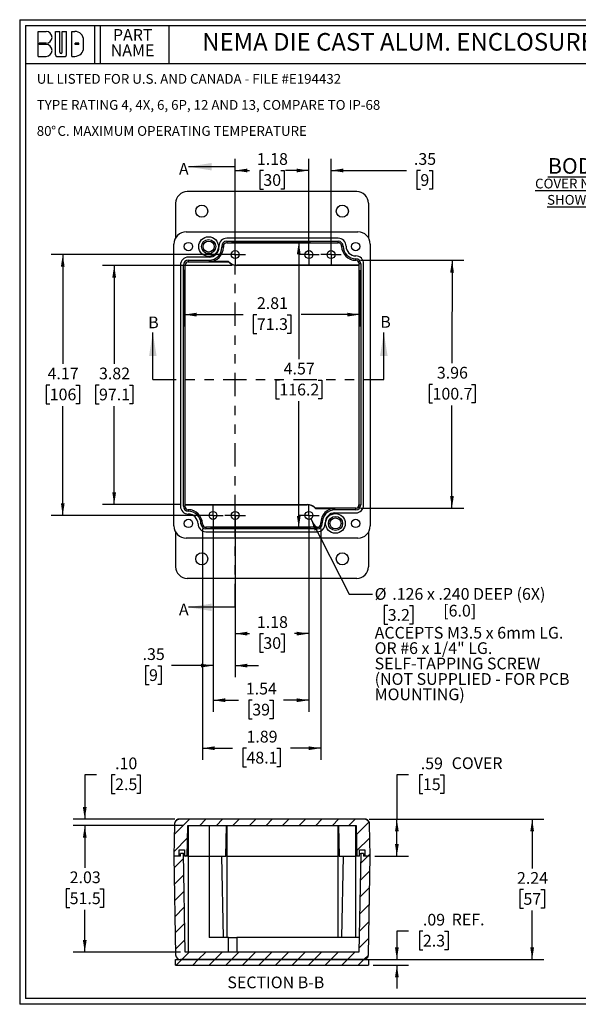
# Model space of a CAD drawing. Extents: x 0.3 to 16.8, y 0.3 to 10.8.
# Drawn here: x 0.3 to 6.2, y 0.3 to 10.8 of the extents above; entities that cross this region are included whole.
import ezdxf

# ---------------------------------------------------------------- set-up
doc = ezdxf.new("R2010")
doc.units = 0
doc.header["$MEASUREMENT"] = 0
doc.linetypes.add('PHANTOM', pattern=[0.5, 0.25, -0.05, 0.05, -0.05, 0.05, -0.05])
doc.layers.get('0').update_dxf_attribs({"linetype": 'CONTINUOUS'})
doc.styles.add('SLDTEXTSTYLE0', font='TXT', dxfattribs={"width": 0.75})
doc.styles.add('SLDTEXTSTYLE1', font='TXT', dxfattribs={"width": 0.698113})
doc.styles.add('SLDTEXTSTYLE2', font='TXT', dxfattribs={"width": 0.6875})
doc.dimstyles.new('SLDDIMSTYLE0', dxfattribs={"dimtxt": 0.125, "dimasz": 0.13, "dimexe": 0, "dimexo": 0.0625, "dimgap": 0.03125, "dimtad": 0, "dimtih": 1, "dimtoh": 1, "dimlfac": 1.5, "dimrnd": 1e-09, "dimzin": 12, "dimtxsty": 'SLDTEXTSTYLE0', "dimsah": 1, "dimcen": 0.09, "dimazin": 3, "dimtfac": 1, "dimtofl": 0, "dimtmove": 0, "dimatfit": 3, "dimtolj": 1, "dimtzin": 12})
doc.dimstyles.new('SLDDIMSTYLE1', dxfattribs={"dimtxt": 0.125, "dimasz": 0.13, "dimexe": 0, "dimexo": 0.0625, "dimgap": 0.03125, "dimtad": 0, "dimtih": 1, "dimtoh": 1, "dimlfac": 1.5, "dimrnd": 1e-09, "dimzin": 12, "dimtxsty": 'SLDTEXTSTYLE0', "dimsah": 1, "dimcen": 0.09, "dimazin": 3, "dimtfac": 1, "dimtmove": 0, "dimatfit": 3, "dimtolj": 1, "dimtzin": 12})
doc.dimstyles.new('SLDDIMSTYLE2', dxfattribs={"dimtxt": 0.18, "dimasz": 0.13, "dimexe": 0, "dimexo": 0.0625, "dimgap": 0, "dimtad": 0, "dimtih": 1, "dimtoh": 1, "dimdec": 0, "dimrnd": 1e-09, "dimzin": 0, "dimtxsty": 'STANDARD', "dimsah": 1, "dimcen": 0.09, "dimazin": 3, "dimtfac": 0.13, "dimtdec": 0, "dimtofl": 0, "dimtmove": 0, "dimatfit": 3, "dimtolj": 1, "dimtzin": 0})
doc.dimstyles.new('SLDDIMSTYLE6', dxfattribs={"dimtxt": 0.125, "dimasz": 0.13, "dimexe": 0, "dimexo": 0.0625, "dimgap": 0.03125, "dimtad": 0, "dimtih": 1, "dimtoh": 1, "dimlfac": 1.5, "dimrnd": 1e-09, "dimzin": 4, "dimtxsty": 'SLDTEXTSTYLE0', "dimsah": 1, "dimcen": 0.09, "dimazin": 3, "dimtfac": 1, "dimtmove": 0, "dimatfit": 3, "dimtolj": 1, "dimtzin": 12})

# ---------------------------------------------------------------- blocks, each defined once
blk = doc.blocks.new('_D')
at = {"color": 7, "linetype": 'CONTINUOUS'}
for p, q in [((2.512, 8.396), (3.355, 8.396)), ((3.23, 8.396), (3.23, 7.148)), ((3.023, 6.923), (2.985, 6.923)), ((2.985, 6.923), (2.985, 6.724)), ((3.438, 6.923), (3.476, 6.923)), ((3.476, 6.923), (3.476, 6.724)), ((2.985, 6.724), (3.023, 6.724)), ((3.476, 6.724), (3.438, 6.724)), ((3.23, 5.346), (3.23, 6.699)), ((2.289, 5.346), (3.355, 5.346))]:
    blk.add_line(p, q, dxfattribs=at)
for points in [[(3.23, 8.396), (3.21, 8.266), (3.25, 8.266)], [(3.23, 5.346), (3.25, 5.476), (3.21, 5.476)]]:
    blk.add_solid(points, dxfattribs=at)
at = {"color": 7, "linetype": 'CONTINUOUS', "char_height": 0.125, "attachment_point": 1, "style": 'SLDTEXTSTYLE0'}
for s, insert in [('4.57', (3.069, 7.109)), ('116.2', (3.023, 6.885))]:
    blk.add_mtext(s, dxfattribs=dict(at, insert=insert))
blk = doc.blocks.new('_D_1')
at = {"color": 7, "linetype": 'CONTINUOUS'}
for p, q in [((2.009, 8.101), (2.009, 7.497)), ((3.88, 8.096), (3.88, 7.497)), ((2.009, 7.622), (2.635, 7.622)), ((2.783, 7.621), (2.745, 7.621)), ((2.745, 7.621), (2.745, 7.422)), ((3.106, 7.621), (3.144, 7.621)), ((3.144, 7.621), (3.144, 7.422)), ((3.88, 7.622), (3.254, 7.622)), ((2.745, 7.422), (2.783, 7.422)), ((3.144, 7.422), (3.106, 7.422))]:
    blk.add_line(p, q, dxfattribs=at)
for points in [[(2.009, 7.622), (2.139, 7.602), (2.139, 7.642)], [(3.88, 7.622), (3.75, 7.642), (3.75, 7.602)]]:
    blk.add_solid(points, dxfattribs=at)
at = {"color": 7, "linetype": 'CONTINUOUS', "char_height": 0.125, "attachment_point": 1, "style": 'SLDTEXTSTYLE0'}
for s, insert in [('2.81', (2.783, 7.807)), ('71.3', (2.783, 7.583))]:
    blk.add_mtext(s, dxfattribs=dict(at, insert=insert))
blk = doc.blocks.new('_D_2')
at = {"color": 7, "linetype": 'CONTINUOUS'}
for p, q in [((2.501, 8.262), (0.586, 8.262)), ((0.711, 8.262), (0.711, 7.096)), ((0.572, 6.87), (0.534, 6.87)), ((0.534, 6.87), (0.534, 6.672)), ((0.85, 6.87), (0.888, 6.87)), ((0.888, 6.87), (0.888, 6.672)), ((0.534, 6.672), (0.572, 6.672)), ((0.711, 5.48), (0.711, 6.647)), ((0.888, 6.672), (0.85, 6.672)), ((2.265, 5.48), (0.586, 5.48))]:
    blk.add_line(p, q, dxfattribs=at)
for points in [[(0.711, 8.262), (0.691, 8.132), (0.731, 8.132)], [(0.711, 5.48), (0.731, 5.61), (0.691, 5.61)]]:
    blk.add_solid(points, dxfattribs=at)
at = {"color": 7, "linetype": 'CONTINUOUS', "char_height": 0.125, "attachment_point": 1, "style": 'SLDTEXTSTYLE0'}
for s, insert in [('4.17', (0.549, 7.057)), ('106', (0.572, 6.833))]:
    blk.add_mtext(s, dxfattribs=dict(at, insert=insert))
blk = doc.blocks.new('_D_3')
at = {"color": 7, "linetype": 'CONTINUOUS'}
for p, q in [((2.315, 5.43), (2.315, 3.385)), ((3.338, 5.43), (3.338, 3.385)), ((2.315, 3.51), (2.587, 3.51)), ((2.734, 3.509), (2.696, 3.509)), ((2.696, 3.509), (2.696, 3.311)), ((2.919, 3.509), (2.957, 3.509)), ((2.957, 3.509), (2.957, 3.311)), ((3.338, 3.51), (3.067, 3.51)), ((2.696, 3.311), (2.734, 3.311)), ((2.957, 3.311), (2.919, 3.311))]:
    blk.add_line(p, q, dxfattribs=at)
for points in [[(2.315, 3.51), (2.445, 3.49), (2.445, 3.53)], [(3.338, 3.51), (3.208, 3.53), (3.208, 3.49)]]:
    blk.add_solid(points, dxfattribs=at)
at = {"color": 7, "linetype": 'CONTINUOUS', "char_height": 0.125, "attachment_point": 1, "style": 'SLDTEXTSTYLE0'}
for s, insert in [('1.54', (2.665, 3.696)), ('39', (2.734, 3.472))]:
    blk.add_mtext(s, dxfattribs=dict(at, insert=insert))
blk = doc.blocks.new('_D_4')
at = {"color": 7, "linetype": 'CONTINUOUS'}
for p, q in [((2.551, 5.43), (2.551, 4.095)), ((3.338, 5.43), (3.338, 4.095)), ((2.551, 4.22), (2.705, 4.22)), ((2.852, 4.219), (2.814, 4.219)), ((2.814, 4.219), (2.814, 4.021)), ((3.037, 4.219), (3.075, 4.219)), ((3.075, 4.219), (3.075, 4.021)), ((3.338, 4.22), (3.185, 4.22)), ((2.814, 4.021), (2.852, 4.021)), ((3.075, 4.021), (3.037, 4.021))]:
    blk.add_line(p, q, dxfattribs=at)
for points in [[(2.551, 4.22), (2.681, 4.2), (2.681, 4.24)], [(3.338, 4.22), (3.208, 4.24), (3.208, 4.2)]]:
    blk.add_solid(points, dxfattribs=at)
at = {"color": 7, "linetype": 'CONTINUOUS', "char_height": 0.125, "attachment_point": 1, "style": 'SLDTEXTSTYLE0'}
for s, insert in [('1.18', (2.783, 4.406)), ('30', (2.852, 4.182))]:
    blk.add_mtext(s, dxfattribs=dict(at, insert=insert))
blk = doc.blocks.new('_D_5')
at = {"color": 7, "linetype": 'CONTINUOUS'}
for p, q in [((2.315, 5.43), (2.315, 3.754)), ((2.551, 5.43), (2.551, 3.754)), ((1.632, 3.878), (1.594, 3.878)), ((1.594, 3.878), (1.594, 3.679)), ((1.725, 3.878), (1.763, 3.878)), ((1.763, 3.878), (1.763, 3.679)), ((2.315, 3.879), (1.872, 3.879)), ((2.551, 3.879), (2.801, 3.879)), ((1.594, 3.679), (1.632, 3.679)), ((1.763, 3.679), (1.725, 3.679))]:
    blk.add_line(p, q, dxfattribs=at)
for points in [[(2.315, 3.879), (2.185, 3.899), (2.185, 3.859)], [(2.551, 3.879), (2.681, 3.859), (2.681, 3.899)]]:
    blk.add_solid(points, dxfattribs=at)
at = {"color": 7, "linetype": 'CONTINUOUS', "char_height": 0.125, "attachment_point": 1, "style": 'SLDTEXTSTYLE0'}
for s, insert in [('.35', (1.563, 4.064)), ('9', (1.632, 3.84))]:
    blk.add_mtext(s, dxfattribs=dict(at, insert=insert))
blk = doc.blocks.new('_D_6')
at = {"color": 7, "linetype": 'CONTINUOUS'}
for p, q in [((3.889, 8.201), (4.991, 8.201)), ((4.866, 8.201), (4.865, 7.104)), ((4.658, 6.878), (4.62, 6.878)), ((4.62, 6.878), (4.62, 6.68)), ((5.073, 6.878), (5.111, 6.878)), ((5.111, 6.878), (5.111, 6.68)), ((4.62, 6.68), (4.658, 6.68)), ((4.865, 5.558), (4.865, 6.654)), ((5.111, 6.68), (5.073, 6.68)), ((3.888, 5.558), (4.99, 5.558))]:
    blk.add_line(p, q, dxfattribs=at)
for points in [[(4.866, 8.201), (4.846, 8.071), (4.886, 8.071)], [(4.865, 5.558), (4.885, 5.688), (4.845, 5.688)]]:
    blk.add_solid(points, dxfattribs=at)
at = {"color": 7, "linetype": 'CONTINUOUS', "char_height": 0.125, "attachment_point": 1, "style": 'SLDTEXTSTYLE0'}
for s, insert in [('3.96', (4.704, 7.065)), ('100.7', (4.658, 6.841))]:
    blk.add_mtext(s, dxfattribs=dict(at, insert=insert))
blk = doc.blocks.new('_D_7')
at = {"color": 7, "linetype": 'CONTINUOUS'}
for p, q in [((3.338, 8.312), (3.338, 9.284)), ((3.575, 8.312), (3.575, 9.284)), ((3.338, 9.159), (3.088, 9.159)), ((3.575, 9.159), (4.38, 9.159)), ((4.528, 9.158), (4.49, 9.158)), ((4.49, 9.158), (4.49, 8.959)), ((4.62, 9.158), (4.658, 9.158)), ((4.658, 9.158), (4.658, 8.959)), ((4.49, 8.959), (4.528, 8.959)), ((4.658, 8.959), (4.62, 8.959))]:
    blk.add_line(p, q, dxfattribs=at)
for points in [[(3.338, 9.159), (3.208, 9.179), (3.208, 9.139)], [(3.575, 9.159), (3.705, 9.139), (3.705, 9.179)]]:
    blk.add_solid(points, dxfattribs=at)
at = {"color": 7, "linetype": 'CONTINUOUS', "char_height": 0.125, "attachment_point": 1, "style": 'SLDTEXTSTYLE0'}
for s, insert in [('.35', (4.459, 9.344)), ('9', (4.528, 9.12))]:
    blk.add_mtext(s, dxfattribs=dict(at, insert=insert))
blk = doc.blocks.new('_D_8')
at = {"color": 7, "linetype": 'CONTINUOUS'}
for p, q in [((2.551, 8.312), (2.551, 9.284)), ((3.338, 8.312), (3.338, 9.284)), ((2.551, 9.159), (2.705, 9.159)), ((2.852, 9.158), (2.814, 9.158)), ((2.814, 9.158), (2.814, 8.959)), ((3.037, 9.158), (3.075, 9.158)), ((3.075, 9.158), (3.075, 8.959)), ((3.338, 9.159), (3.185, 9.159)), ((2.814, 8.959), (2.852, 8.959)), ((3.075, 8.959), (3.037, 8.959))]:
    blk.add_line(p, q, dxfattribs=at)
for points in [[(2.551, 9.159), (2.681, 9.139), (2.681, 9.179)], [(3.338, 9.159), (3.208, 9.179), (3.208, 9.139)]]:
    blk.add_solid(points, dxfattribs=at)
at = {"color": 7, "linetype": 'CONTINUOUS', "char_height": 0.125, "attachment_point": 1, "style": 'SLDTEXTSTYLE0'}
for s, insert in [('1.18', (2.783, 9.344)), ('30', (2.852, 9.12))]:
    blk.add_mtext(s, dxfattribs=dict(at, insert=insert))
blk = doc.blocks.new('_D_9')
at = {"color": 7, "linetype": 'CONTINUOUS'}
for p, q in [((2.202, 5.341), (2.202, 2.873)), ((3.465, 5.341), (3.465, 2.873)), ((2.202, 2.998), (2.524, 2.998)), ((2.672, 2.997), (2.633, 2.997)), ((2.633, 2.997), (2.633, 2.799)), ((2.995, 2.997), (3.033, 2.997)), ((3.033, 2.997), (3.033, 2.799)), ((3.465, 2.998), (3.142, 2.998)), ((2.633, 2.799), (2.672, 2.799)), ((3.033, 2.799), (2.995, 2.799))]:
    blk.add_line(p, q, dxfattribs=at)
for points in [[(2.202, 2.998), (2.332, 2.978), (2.332, 3.018)], [(3.465, 2.998), (3.335, 3.018), (3.335, 2.978)]]:
    blk.add_solid(points, dxfattribs=at)
at = {"color": 7, "linetype": 'CONTINUOUS', "char_height": 0.125, "attachment_point": 1, "style": 'SLDTEXTSTYLE0'}
for s, insert in [('1.89', (2.672, 3.184)), ('48.1', (2.672, 2.96))]:
    blk.add_mtext(s, dxfattribs=dict(at, insert=insert))
blk = doc.blocks.new('_D_10')
at = {"color": 7, "linetype": 'CONTINUOUS'}
for p, q in [((2.519, 8.146), (1.135, 8.146)), ((1.26, 8.146), (1.26, 7.096)), ((1.098, 6.87), (1.06, 6.87)), ((1.06, 6.87), (1.06, 6.672)), ((1.422, 6.87), (1.46, 6.87)), ((1.46, 6.87), (1.46, 6.672)), ((1.06, 6.672), (1.098, 6.672)), ((1.26, 5.597), (1.26, 6.647)), ((1.46, 6.672), (1.422, 6.672)), ((1.967, 5.597), (1.135, 5.597))]:
    blk.add_line(p, q, dxfattribs=at)
for points in [[(1.26, 8.146), (1.24, 8.016), (1.28, 8.016)], [(1.26, 5.597), (1.28, 5.727), (1.24, 5.727)]]:
    blk.add_solid(points, dxfattribs=at)
at = {"color": 7, "linetype": 'CONTINUOUS', "char_height": 0.125, "attachment_point": 1, "style": 'SLDTEXTSTYLE0'}
for s, insert in [('3.82', (1.098, 7.057)), ('97.1', (1.098, 6.833))]:
    blk.add_mtext(s, dxfattribs=dict(at, insert=insert))
blk = doc.blocks.new('SW_NOTE_0')
at = {"color": 0, "linetype": 'CONTINUOUS'}
for p, q in [((0.162, -0.122), (0.124, -0.122)), ((0.124, -0.122), (0.124, -0.32)), ((0.393, -0.122), (0.431, -0.122)), ((0.431, -0.122), (0.431, -0.32)), ((0.124, -0.32), (0.162, -0.32)), ((0.431, -0.32), (0.393, -0.32))]:
    blk.add_line(p, q, dxfattribs=at)
at = {"color": 0, "linetype": 'CONTINUOUS', "char_height": 0.125, "attachment_point": 1}
for s, insert, style in [('%%c', (0.022, 0.065), 'SLDTEXTSTYLE0'), ('.126', (0.21, 0.065), 'SLDTEXTSTYLE0'), ('x .240 DEEP (6X)', (0.58, 0.065), 'SLDTEXTSTYLE0'), ('3.2', (0.162, -0.159), 'SLDTEXTSTYLE0'), ('ACCEPTS M3.5 x 6mm LG.', (0.022, -0.349), 'SLDTEXTSTYLE0'), ('OR #6 x 1/4" LG.', (0.022, -0.513), 'SLDTEXTSTYLE2'), ('SELF-TAPPING SCREW', (0.022, -0.677), 'SLDTEXTSTYLE0'), ('(NOT SUPPLIED - FOR PCB', (0.022, -0.842), 'SLDTEXTSTYLE0'), ('MOUNTING)', (0.022, -1.006), 'SLDTEXTSTYLE0')]:
    blk.add_mtext(s, dxfattribs=dict(at, insert=insert, style=style))
blk = doc.blocks.new('SW_CENTERMARKSYMBOL_0')
at = {"color": 0, "linetype": 'CONTINUOUS'}
for p, q in [((0, 0.067), (0, 0.109)), ((-0.067, 0), (-0.109, 0)), ((0, 0), (-0.067, 0)), ((0, 0), (0, 0.067)), ((0, 0), (0, -0.067)), ((0, 0), (0.067, 0)), ((0.067, 0), (0.109, 0)), ((0, -0.067), (0, -0.109))]:
    blk.add_line(p, q, dxfattribs=at)
blk = doc.blocks.new('SW_CENTERMARKSYMBOL_1')
at = {"color": 0, "linetype": 'CONTINUOUS'}
for p, q in [((0, 0.067), (0, 0.109)), ((-0.067, 0), (-0.109, 0)), ((0, 0), (-0.067, 0)), ((0, 0), (0, 0.067)), ((0, 0), (0, -0.067)), ((0, 0), (0.067, 0)), ((0.067, 0), (0.109, 0)), ((0, -0.067), (0, -0.109))]:
    blk.add_line(p, q, dxfattribs=at)
blk = doc.blocks.new('SW_CENTERMARKSYMBOL_2')
at = {"color": 0, "linetype": 'CONTINUOUS'}
for p, q in [((0, 0.067), (0, 0.109)), ((-0.067, 0), (-0.109, 0)), ((0, 0), (-0.067, 0)), ((0, 0), (0, 0.067)), ((0, 0), (0, -0.067)), ((0, 0), (0.067, 0)), ((0.067, 0), (0.109, 0)), ((0, -0.067), (0, -0.109))]:
    blk.add_line(p, q, dxfattribs=at)
blk = doc.blocks.new('SW_CENTERMARKSYMBOL_3')
at = {"color": 0, "linetype": 'CONTINUOUS'}
for p, q in [((0, 0.067), (0, 0.109)), ((-0.067, 0), (-0.109, 0)), ((0, 0), (-0.067, 0)), ((0, 0), (0, 0.067)), ((0, 0), (0, -0.067)), ((0, 0), (0.067, 0)), ((0.067, 0), (0.109, 0)), ((0, -0.067), (0, -0.109))]:
    blk.add_line(p, q, dxfattribs=at)
blk = doc.blocks.new('SW_CENTERMARKSYMBOL_4')
at = {"color": 0, "linetype": 'CONTINUOUS'}
for p, q in [((0, 0.067), (0, 0.109)), ((-0.067, 0), (-0.109, 0)), ((0, 0), (-0.067, 0)), ((0, 0), (0, 0.067)), ((0, 0), (0, -0.067)), ((0, 0), (0.067, 0)), ((0.067, 0), (0.109, 0)), ((0, -0.067), (0, -0.109))]:
    blk.add_line(p, q, dxfattribs=at)
blk = doc.blocks.new('SW_CENTERMARKSYMBOL_5')
at = {"color": 0, "linetype": 'CONTINUOUS'}
for p, q in [((0, 0.067), (0, 0.109)), ((-0.067, 0), (-0.109, 0)), ((0, 0), (-0.067, 0)), ((0, 0), (0, 0.067)), ((0, 0), (0, -0.067)), ((0, 0), (0.067, 0)), ((0.067, 0), (0.109, 0)), ((0, -0.067), (0, -0.109))]:
    blk.add_line(p, q, dxfattribs=at)
blk = doc.blocks.new('_D_31')
at = {"color": 7, "linetype": 'CONTINUOUS'}
for p, q in [((3.983, 2.24), (5.846, 2.24)), ((5.721, 2.24), (5.721, 1.716)), ((5.628, 1.491), (5.59, 1.491)), ((5.59, 1.491), (5.59, 1.292)), ((5.813, 1.491), (5.851, 1.491)), ((5.851, 1.491), (5.851, 1.292)), ((5.59, 1.292), (5.628, 1.292)), ((5.721, 0.744), (5.721, 1.267)), ((5.851, 1.292), (5.813, 1.292)), ((3.971, 0.744), (5.846, 0.744))]:
    blk.add_line(p, q, dxfattribs=at)
for points in [[(5.721, 2.24), (5.701, 2.11), (5.741, 2.11)], [(5.721, 0.744), (5.741, 0.874), (5.701, 0.874)]]:
    blk.add_solid(points, dxfattribs=at)
at = {"color": 7, "linetype": 'CONTINUOUS', "char_height": 0.125, "attachment_point": 1, "style": 'SLDTEXTSTYLE0'}
for s, insert in [('2.24', (5.559, 1.677)), ('57', (5.628, 1.453))]:
    blk.add_mtext(s, dxfattribs=dict(at, insert=insert))
blk = doc.blocks.new('_D_32')
at = {"color": 7, "linetype": 'CONTINUOUS'}
for p, q in [((4.402, 2.714), (4.277, 2.714)), ((4.277, 2.714), (4.277, 2.24)), ((4.555, 2.713), (4.517, 2.713)), ((4.517, 2.713), (4.517, 2.515)), ((4.739, 2.713), (4.777, 2.713)), ((4.777, 2.713), (4.777, 2.515)), ((4.517, 2.515), (4.555, 2.515)), ((4.777, 2.515), (4.739, 2.515)), ((3.983, 2.24), (4.402, 2.24)), ((4.277, 1.846), (4.277, 2.24)), ((4.042, 1.846), (4.402, 1.846))]:
    blk.add_line(p, q, dxfattribs=at)
for points in [[(4.277, 2.24), (4.257, 2.11), (4.297, 2.11)], [(4.277, 1.846), (4.297, 1.976), (4.257, 1.976)]]:
    blk.add_solid(points, dxfattribs=at)
at = {"color": 7, "linetype": 'CONTINUOUS', "char_height": 0.125, "attachment_point": 1, "style": 'SLDTEXTSTYLE0'}
for s, insert in [('.59', (4.532, 2.899)), ('COVER', (4.862, 2.901)), ('15', (4.555, 2.676))]:
    blk.add_mtext(s, dxfattribs=dict(at, insert=insert))
blk = doc.blocks.new('_D_33')
at = {"color": 7, "linetype": 'CONTINUOUS'}
for p, q in [((1.996, 2.174), (0.821, 2.174)), ((0.946, 2.174), (0.946, 1.723)), ((0.785, 1.497), (0.747, 1.497)), ((0.747, 1.497), (0.747, 1.299)), ((1.108, 1.497), (1.146, 1.497)), ((1.146, 1.497), (1.146, 1.299)), ((0.747, 1.299), (0.785, 1.299)), ((0.946, 0.822), (0.946, 1.273)), ((1.146, 1.299), (1.108, 1.299)), ((1.967, 0.822), (0.821, 0.822))]:
    blk.add_line(p, q, dxfattribs=at)
for points in [[(0.946, 2.174), (0.926, 2.044), (0.966, 2.044)], [(0.946, 0.822), (0.966, 0.952), (0.926, 0.952)]]:
    blk.add_solid(points, dxfattribs=at)
at = {"color": 7, "linetype": 'CONTINUOUS', "char_height": 0.125, "attachment_point": 1, "style": 'SLDTEXTSTYLE0'}
for s, insert in [('2.03', (0.785, 1.684)), ('51.5', (0.785, 1.46))]:
    blk.add_mtext(s, dxfattribs=dict(at, insert=insert))
blk = doc.blocks.new('_D_34')
at = {"color": 7, "linetype": 'CONTINUOUS'}
for p, q in [((1.071, 2.714), (0.946, 2.714)), ((0.946, 2.714), (0.946, 2.24)), ((1.27, 2.713), (1.232, 2.713)), ((1.232, 2.713), (1.232, 2.515)), ((1.501, 2.713), (1.539, 2.713)), ((1.539, 2.713), (1.539, 2.515)), ((1.232, 2.515), (1.27, 2.515)), ((1.539, 2.515), (1.501, 2.515)), ((1.906, 2.24), (0.821, 2.24)), ((1.996, 2.174), (0.821, 2.174)), ((0.946, 2.174), (0.946, 1.924))]:
    blk.add_line(p, q, dxfattribs=at)
for points in [[(0.946, 2.24), (0.966, 2.37), (0.926, 2.37)], [(0.946, 2.174), (0.926, 2.044), (0.966, 2.044)]]:
    blk.add_solid(points, dxfattribs=at)
at = {"color": 7, "linetype": 'CONTINUOUS', "char_height": 0.125, "attachment_point": 1, "style": 'SLDTEXTSTYLE0'}
for s, insert in [('.10', (1.27, 2.899)), ('2.5', (1.27, 2.676))]:
    blk.add_mtext(s, dxfattribs=dict(at, insert=insert))
blk = doc.blocks.new('_D_35')
at = {"color": 7, "linetype": 'CONTINUOUS'}
for p, q in [((4.402, 1.047), (4.277, 1.047)), ((4.277, 1.047), (4.277, 0.744)), ((4.555, 1.046), (4.517, 1.046)), ((4.517, 1.046), (4.517, 0.847)), ((4.786, 1.046), (4.824, 1.046)), ((4.824, 1.046), (4.824, 0.847)), ((4.517, 0.847), (4.555, 0.847)), ((4.824, 0.847), (4.786, 0.847)), ((3.971, 0.744), (4.402, 0.744)), ((4.024, 0.684), (4.402, 0.684)), ((4.277, 0.684), (4.277, 0.434))]:
    blk.add_line(p, q, dxfattribs=at)
for points in [[(4.277, 0.744), (4.297, 0.874), (4.257, 0.874)], [(4.277, 0.684), (4.257, 0.554), (4.297, 0.554)]]:
    blk.add_solid(points, dxfattribs=at)
at = {"color": 7, "linetype": 'CONTINUOUS', "char_height": 0.125, "attachment_point": 1, "style": 'SLDTEXTSTYLE0'}
for s, insert in [('.09', (4.555, 1.232)), ('REF.', (4.862, 1.234)), ('2.3', (4.555, 1.008))]:
    blk.add_mtext(s, dxfattribs=dict(at, insert=insert))

msp = doc.modelspace()

# ---------------------------------------------------------------- hatches: boundary and pattern name
at = {"linetype": 'CONTINUOUS'}
h = msp.add_hatch(dxfattribs=at)
h.set_pattern_fill('ANSI31', style=0)
edge = h.paths.add_edge_path(flags=0)
edge.add_line((2.04051, 1.84602), (2.04624, 2.1741))
edge.add_line((2.04624, 2.1741), (3.84318, 2.1741))
edge.add_line((3.84318, 2.1741), (3.84891, 1.84602))
edge.add_line((3.84891, 1.84602), (3.87778, 1.84602))
edge.add_line((3.87778, 1.84602), (3.87897, 1.91426))
edge.add_line((3.87897, 1.91426), (3.93433, 1.91426))
edge.add_line((3.93433, 1.91426), (3.93552, 1.84602))
edge.add_line((3.93552, 1.84602), (3.99196, 1.84602))
edge.add_line((3.99196, 1.84602), (3.98598, 2.18814))
edge.add_arc((3.9335, 2.18723), 0.05249, 1, 90)
edge.add_line((3.9335, 2.23972), (1.95592, 2.23972))
edge.add_arc((1.95592, 2.18723), 0.05249, 90, 179)
edge.add_line((1.90344, 2.18814), (1.89747, 1.84602))
edge.add_line((1.89747, 1.84602), (1.9539, 1.84602))
edge.add_line((1.9539, 1.84602), (1.95509, 1.91426))
edge.add_line((1.95509, 1.91426), (2.01045, 1.91426))
edge.add_line((2.01045, 1.91426), (2.01164, 1.84602))
edge.add_line((2.01164, 1.84602), (2.04051, 1.84602))
h = msp.add_hatch(dxfattribs=at)
h.set_pattern_fill('ANSI31', style=0)
edge = h.paths.add_edge_path(flags=0)
edge.add_line((3.89091, 1.87489), (3.87253, 0.8224))
edge.add_line((3.87253, 0.8224), (2.01689, 0.8224))
edge.add_line((2.01689, 0.8224), (1.99852, 1.87489))
edge.add_line((1.99852, 1.87489), (1.96702, 1.87489))
edge.add_line((1.96702, 1.87489), (1.96702, 1.84602))
edge.add_line((1.96702, 1.84602), (1.89747, 1.84602))
edge.add_line((1.89747, 1.84602), (1.91581, 0.79523))
edge.add_arc((1.96829, 0.79615), 0.05249, 181, 270)
edge.add_line((1.96829, 0.74366), (3.92113, 0.74366))
edge.add_arc((3.92113, 0.79615), 0.05249, 270, 359)
edge.add_line((3.97361, 0.79523), (3.99196, 1.84602))
edge.add_line((3.99196, 1.84602), (3.9224, 1.84602))
edge.add_line((3.9224, 1.84602), (3.9224, 1.87489))
edge.add_line((3.9224, 1.87489), (3.89091, 1.87489))
h = msp.add_hatch(dxfattribs=at)
h.set_pattern_fill('ANSI31', style=0)
h.paths.add_polyline_path([(3.97371, 0.68366), (3.97371, 0.74366), (1.91571, 0.74366), (1.91571, 0.68366)], flags=0)

# ---------------------------------------------------------------- linework, layer by layer
at = {"color": 7, "linetype": 'CONTINUOUS'}
for p, q in [((0.25125, 10.76707), (16.75125, 10.76707)), ((0.25125, 10.76707), (0.25125, 0.26707)), ((0.31325, 10.70507), (16.68925, 10.70507)), ((0.31325, 10.70507), (0.31325, 0.32907)), ((0.44768, 10.37616), (0.44768, 10.64169)), ((0.44768, 10.64169), (0.5332, 10.64169)), ((0.63258, 10.39276), (0.63258, 10.64169)), ((0.63258, 10.64169), (0.68112, 10.64169)), ((0.68112, 10.41948), (0.68112, 10.64169)), ((0.70423, 10.41948), (0.70423, 10.64169)), ((0.70423, 10.64169), (0.75277, 10.64169)), ((0.75277, 10.39276), (0.75277, 10.64169)), ((0.80708, 10.37616), (0.80708, 10.64169)), ((0.80708, 10.64169), (0.84011, 10.64169)), ((1.0501, 10.70507), (1.0501, 10.29907)), ((1.11083, 10.70507), (1.11083, 10.29907)), ((1.84372, 10.70507), (1.84372, 10.29907)), ((0.5332, 10.51557), (0.46039, 10.51557)), ((0.46039, 10.51557), (0.46039, 10.50893)), ((0.46039, 10.50229), (0.46039, 10.50893)), ((0.5332, 10.50229), (0.46039, 10.50229)), ((0.84291, 10.50229), (0.84291, 10.51557)), ((0.88421, 10.51557), (0.84291, 10.51557)), ((0.88421, 10.50229), (0.84291, 10.50229)), ((0.88421, 10.50229), (0.88421, 10.51557)), ((0.93305, 10.4691), (0.93305, 10.54876)), ((0.31325, 10.29907), (16.68925, 10.29907)), ((0.44768, 10.37616), (0.5332, 10.37616)), ((0.64918, 10.37616), (0.73618, 10.37616)), ((0.80708, 10.37616), (0.84011, 10.37616)), ((2.55187, 9.19928), (2.05187, 9.19928)), ((3.84904, 8.9334), (2.04038, 8.9334)), ((1.91571, 8.80873), (1.91571, 8.44079)), ((3.97371, 8.80873), (3.97371, 8.44079)), ((2.02868, 8.50525), (3.86074, 8.50525)), ((3.65075, 8.4357), (2.46177, 8.4357)), ((2.46177, 8.4042), (3.65075, 8.4042)), ((2.46177, 8.4042), (2.46177, 8.38858)), ((3.65075, 8.38858), (3.65075, 8.4042)), ((1.89747, 5.36875), (1.89747, 8.37404)), ((2.37778, 8.35171), (2.37778, 8.3399)), ((2.40928, 8.35171), (2.40928, 8.3399)), ((2.4249, 8.35171), (2.40928, 8.35171)), ((2.4249, 8.3399), (2.40928, 8.3399)), ((2.4249, 8.35171), (2.4249, 8.3399)), ((2.46177, 8.38858), (3.65075, 8.38858)), ((3.70324, 8.35207), (3.68762, 8.35197)), ((3.99196, 8.37404), (3.99196, 5.36875)), ((2.2728, 8.23491), (2.05101, 8.23491)), ((2.05101, 8.20342), (2.2728, 8.20342)), ((2.05101, 8.20342), (2.05101, 8.18504)), ((2.2728, 8.20342), (2.2728, 8.18779)), ((3.83867, 8.20092), (3.83878, 8.21654)), ((1.96702, 8.15092), (1.96702, 5.57874)), ((1.99852, 5.57874), (1.99852, 8.15092)), ((2.01689, 8.15092), (1.99852, 8.15092)), ((2.01689, 5.59712), (2.01689, 8.15092)), ((2.05101, 8.18504), (2.4805, 8.18504)), ((2.48174, 8.18779), (2.2728, 8.18779)), ((2.4805, 8.18504), (2.48174, 8.18779)), ((2.56854, 8.14842), (2.56854, 8.14567)), ((3.87528, 8.14842), (2.56854, 8.14842)), ((3.87253, 8.14567), (2.56854, 8.14567)), ((3.87528, 8.14842), (3.87253, 8.14567)), ((3.87253, 8.14567), (3.87253, 5.59187)), ((3.87528, 8.14842), (3.87528, 8.16405)), ((3.89091, 8.16405), (3.87528, 8.16405)), ((3.89091, 8.16405), (3.89091, 5.59187)), ((3.9224, 5.59187), (3.9224, 8.16405)), ((1.67219, 6.93131), (1.67219, 7.43131)), ((4.13781, 6.93131), (4.13781, 7.43131)), ((1.99852, 5.57874), (2.01414, 5.57874)), ((2.01414, 5.59437), (2.01689, 5.59712)), ((2.01414, 5.59437), (2.01414, 5.57874)), ((2.01414, 5.59437), (3.32088, 5.59437)), ((2.01689, 5.59712), (3.32088, 5.59712)), ((3.32088, 5.59437), (3.32088, 5.59712)), ((3.87253, 5.59187), (3.89091, 5.59187)), ((2.05075, 5.54187), (2.05065, 5.52625)), ((3.40892, 5.55775), (3.40768, 5.555)), ((3.40768, 5.555), (3.61663, 5.555)), ((3.83841, 5.55775), (3.40892, 5.55775)), ((3.61663, 5.53937), (3.61663, 5.555)), ((3.83841, 5.53937), (3.61663, 5.53937)), ((3.61663, 5.50788), (3.83841, 5.50788)), ((3.83841, 5.53937), (3.83841, 5.55775)), ((2.18618, 5.39072), (2.2018, 5.39082)), ((3.46452, 5.40289), (3.48014, 5.40289)), ((3.46452, 5.39108), (3.46452, 5.40289)), ((3.46452, 5.39108), (3.48014, 5.39108)), ((3.48014, 5.39108), (3.48014, 5.40289)), ((3.51164, 5.39108), (3.51164, 5.40289)), ((1.91571, 5.302), (1.91571, 4.93406)), ((3.42765, 5.35421), (2.23867, 5.35421)), ((2.23867, 5.35421), (2.23867, 5.33859)), ((3.42765, 5.33859), (2.23867, 5.33859)), ((2.23867, 5.30709), (3.42765, 5.30709)), ((3.42765, 5.33859), (3.42765, 5.35421)), ((3.97371, 5.302), (3.97371, 4.93406)), ((3.86074, 5.23754), (2.02868, 5.23754)), ((3.84904, 4.8094), (2.04038, 4.8094)), ((2.55187, 4.50081), (2.05187, 4.50081)), ((1.94387, 2.23972), (1.9447, 2.23972)), ((3.9335, 2.23972), (1.95592, 2.23972)), ((3.94472, 2.23972), (3.9449, 2.23972)), ((1.90344, 2.18814), (1.89747, 1.84602)), ((2.04051, 1.84602), (2.04624, 2.1741)), ((2.04624, 2.1741), (3.84318, 2.1741)), ((2.05101, 2.1741), (2.05101, 1.84602)), ((2.2728, 2.1741), (2.2728, 1.84602)), ((2.45127, 1.84602), (2.457, 2.1741)), ((2.46177, 2.1741), (2.46177, 1.84602)), ((3.65075, 1.84602), (3.65075, 2.1741)), ((3.65552, 2.1741), (3.66125, 1.84602)), ((3.83848, 1.84602), (3.83845, 2.1741)), ((3.84318, 2.1741), (3.84891, 1.84602)), ((3.99196, 1.84602), (3.98598, 2.18814)), ((1.9539, 1.84602), (1.95509, 1.91426)), ((1.95509, 1.91426), (2.01045, 1.91426)), ((2.01045, 1.91426), (2.01164, 1.84602)), ((3.87778, 1.84602), (3.87897, 1.91426)), ((3.87897, 1.91426), (3.93433, 1.91426)), ((3.93433, 1.91426), (3.93552, 1.84602)), ((1.9539, 1.84602), (1.89747, 1.84602)), ((1.96702, 1.84602), (1.89747, 1.84602)), ((1.89747, 1.84602), (1.91581, 0.79523)), ((1.96702, 1.84602), (1.96702, 1.87489)), ((1.99852, 1.87489), (1.96702, 1.87489)), ((2.01689, 0.8224), (1.99852, 1.87489)), ((1.99852, 1.87489), (2.01114, 1.87489)), ((2.04051, 1.84602), (2.01164, 1.84602)), ((2.05101, 1.84602), (2.04051, 1.84602)), ((2.05101, 1.84602), (2.2728, 1.84602)), ((2.05101, 1.84602), (2.05101, 0.8224)), ((2.2728, 1.84602), (2.45127, 1.84602)), ((2.2728, 1.84602), (2.2728, 0.97988)), ((2.4249, 0.97988), (2.40978, 1.84602)), ((2.46177, 1.84602), (2.45127, 1.84602)), ((2.46177, 1.84602), (3.65075, 1.84602)), ((2.46177, 1.84602), (2.46177, 0.97988)), ((3.66125, 1.84602), (3.65075, 1.84602)), ((3.65075, 0.97988), (3.65075, 1.84602)), ((3.66125, 1.84602), (3.83848, 1.84602)), ((3.70274, 1.84602), (3.68762, 0.97988)), ((3.84891, 1.84602), (3.83848, 1.84602)), ((3.83867, 0.97988), (3.83877, 1.84602)), ((3.87778, 1.84602), (3.84891, 1.84602)), ((3.89091, 1.87489), (3.87253, 0.8224)), ((3.87829, 1.87489), (3.89091, 1.87489)), ((3.9224, 1.87489), (3.89091, 1.87489)), ((3.9224, 1.87489), (3.9224, 1.84602)), ((3.99196, 1.84602), (3.9224, 1.84602)), ((3.99196, 1.84602), (3.93552, 1.84602)), ((3.97361, 0.79523), (3.99196, 1.84602)), ((2.48174, 0.97988), (2.2728, 0.97988)), ((2.4805, 0.8224), (2.48174, 0.97988)), ((2.48174, 0.97988), (2.56854, 0.97988)), ((2.56854, 0.97988), (2.56854, 0.8224)), ((3.87528, 0.97988), (2.56854, 0.97988)), ((1.91571, 0.74366), (3.97371, 0.74366)), ((1.91571, 0.68366), (1.91571, 0.74366)), ((1.96069, 0.74366), (1.96046, 0.74366)), ((3.92113, 0.74366), (1.96829, 0.74366)), ((3.87253, 0.8224), (2.01689, 0.8224)), ((3.97371, 0.74366), (3.97371, 0.68366)), ((1.91571, 0.68366), (3.97371, 0.68366)), ((16.68925, 0.32907), (0.31325, 0.32907)), ((16.75125, 0.26707), (0.25125, 0.26707))]:
    msp.add_line(p, q, dxfattribs=at)
at = {"color": 7, "linetype": 'PHANTOM'}
for p, q in [((2.55187, 4.50081), (2.55187, 9.19928)), ((1.67219, 6.93131), (4.13781, 6.93131))]:
    msp.add_line(p, q, dxfattribs=at)
at = {"color": 7, "linetype": 'CONTINUOUS'}
for centre, radius in [((2.19471, 8.7254), 0.06433), ((3.69471, 8.7254), 0.06433), ((2.26755, 8.34777), 0.10499), ((2.26755, 8.34777), 0.07566), ((2.26755, 8.34777), 0.05906), ((2.05232, 8.34777), 0.04462), ((2.55101, 8.26247), 0.04199), ((3.33841, 8.26247), 0.04199), ((3.57463, 8.26247), 0.04199), ((3.8371, 8.34777), 0.04462), ((2.31479, 5.48032), 0.04199), ((2.55101, 5.48032), 0.04199), ((3.33841, 5.48032), 0.04199), ((3.62188, 5.39502), 0.10499), ((3.62188, 5.39502), 0.07566), ((2.05232, 5.39502), 0.04462), ((3.62188, 5.39502), 0.05906), ((3.8371, 5.39502), 0.04462), ((2.19471, 5.0174), 0.06433), ((3.69471, 5.0174), 0.06433)]:
    msp.add_circle(centre, radius, dxfattribs=at)
for centre, radius, start, end in [((0.5332, 10.57863), 0.06306, 270, 90), ((0.84011, 10.54876), 0.09294, 0, 90), ((0.5332, 10.43922), 0.06306, 270, 90), ((0.6944, 10.41948), 0.01328, 180, 262.555716), ((0.69096, 10.41948), 0.01328, 277.444284, 0), ((0.84011, 10.4691), 0.09294, 270, 0), ((0.64918, 10.39276), 0.0166, 180, 270), ((0.73618, 10.39276), 0.0166, 270, 0), ((2.04038, 8.80873), 0.12467, 90, 180), ((3.84904, 8.80873), 0.12467, 0, 90), ((2.46177, 8.35171), 0.08399, 90, 180), ((2.46177, 8.35171), 0.05249, 90, 180), ((3.65075, 8.35171), 0.08399, 0.397891, 90), ((3.65075, 8.35171), 0.05249, 0.397891, 90), ((2.2728, 8.3399), 0.13648, 270, 0), ((2.2728, 8.3399), 0.10499, 270, 0), ((2.2728, 8.3399), 0.15211, 270, 0), ((2.46177, 8.35171), 0.03687, 90, 180), ((3.65075, 8.35171), 0.03687, 0.397891, 90), ((3.83972, 8.35302), 0.15211, 180.397891, 269.602109), ((3.83972, 8.35302), 0.13648, 180.397891, 269.602109), ((3.83972, 8.35302), 0.10499, 180.397891, 269.602109), ((2.05101, 8.15092), 0.08399, 90, 180), ((2.05101, 8.15092), 0.05249, 90, 180), ((3.83841, 8.16405), 0.03687, 360, 89.602109), ((3.83841, 8.16405), 0.05249, 360, 89.602109), ((3.83841, 8.16405), 0.08399, 360, 89.602109), ((2.05101, 8.15092), 0.03412, 90, 180), ((2.56854, 8.26378), 0.11811, 221.809428, 270), ((2.56854, 8.26378), 0.11536, 221.201732, 270), ((2.05101, 5.57874), 0.08399, 180, 269.602109), ((2.05101, 5.57874), 0.05249, 180, 269.602109), ((2.05101, 5.57874), 0.03687, 180, 269.602109), ((3.32088, 5.47901), 0.11811, 41.809428, 90), ((3.32088, 5.47901), 0.11536, 41.201732, 90), ((3.83841, 5.59187), 0.05249, 270, 0), ((3.83841, 5.59187), 0.08399, 270, 0), ((3.83841, 5.59187), 0.03412, 270, 0), ((2.0497, 5.38977), 0.10499, 0.397891, 89.602109), ((2.0497, 5.38977), 0.13648, 0.397891, 89.602109), ((2.0497, 5.38977), 0.15211, 0.397891, 89.602109), ((3.61663, 5.40289), 0.15211, 90, 180), ((3.61663, 5.40289), 0.13648, 90, 180), ((3.61663, 5.40289), 0.10499, 90, 180), ((2.23867, 5.39108), 0.08399, 180.397891, 270), ((2.23867, 5.39108), 0.05249, 180.397891, 270), ((2.23867, 5.39108), 0.03687, 180.397891, 270), ((3.42765, 5.39108), 0.05249, 270, 0), ((3.42765, 5.39108), 0.08399, 270, 0), ((3.42765, 5.39108), 0.03687, 270, 0), ((2.04038, 4.93406), 0.12467, 180, 270), ((3.84904, 4.93406), 0.12467, 270, 0), ((1.95592, 2.18723), 0.05249, 90, 179), ((3.9335, 2.18723), 0.05249, 1, 90), ((1.96829, 0.79615), 0.05249, 181, 270), ((1.96829, 0.79562), 0.05248, 181.000084, 202.419253), ((3.92113, 0.79615), 0.05249, 270, 359)]:
    msp.add_arc(centre, radius, start, end, dxfattribs=at)
for centre, major_axis in [((2.02872, 8.374), (0.09282, -0.09282)), ((3.8607, 8.374), (-0.09282, -0.09282)), ((2.02872, 5.36879), (0.09282, 0.09282)), ((3.8607, 5.36879), (-0.09282, 0.09282))]:
    msp.add_ellipse(centre, major_axis=major_axis, ratio=0.99969546, start_param=2.35634678, end_param=3.92683852, dxfattribs=at)
for points, knots in [([(1.94113, 2.23983), (1.9361, 2.23784), (1.92576, 2.23376), (1.91357, 2.2218), (1.90525, 2.20685), (1.90406, 2.19575), (1.90348, 2.19034)], [0, 0, 0, 0, 0.2434029, 0.49946782, 0.75583922, 1, 1, 1, 1]), ([(1.95592, 2.23972), (1.95308, 2.23972), (1.94732, 2.23972), (1.94193, 2.23972), (1.94117, 2.23972), (1.94078, 2.23972)], [0, 0, 0, 0, 0.31529514, 0.63972938, 1, 1, 1, 1]), ([(3.94865, 2.23972), (3.94834, 2.23972), (3.94771, 2.23972), (3.9428, 2.23972), (3.9367, 2.23972), (3.9335, 2.23972)], [0, 0, 0, 0, 0.31553861, 0.64022997, 1, 1, 1, 1]), ([(3.98595, 2.19034), (3.98536, 2.19575), (3.98417, 2.20685), (3.97585, 2.2218), (3.96366, 2.23376), (3.95333, 2.23784), (3.94829, 2.23983)], [0, 0, 0, 0, 0.24416079, 0.5005322, 0.75659711, 1, 1, 1, 1])]:
    msp.add_open_spline(points, degree=3, knots=knots, dxfattribs=at)
for points in [[(2.05187, 9.19928), (2.30187, 9.15928), (2.30187, 9.23928)], [(1.67219, 7.43131), (1.63219, 7.18131), (1.71219, 7.18131)], [(4.13781, 7.43131), (4.09781, 7.18131), (4.17781, 7.18131)], [(2.05187, 4.50081), (2.30187, 4.46081), (2.30187, 4.54081)]]:
    msp.add_solid(points, dxfattribs=at)

# ---------------------------------------------------------------- block references
for name, p in [('SW_CENTERMARKSYMBOL_0', (2.55101, 8.26247)), ('SW_CENTERMARKSYMBOL_1', (3.33841, 8.26247)), ('SW_CENTERMARKSYMBOL_2', (3.57463, 8.26247)), ('SW_CENTERMARKSYMBOL_3', (2.31479, 5.48032)), ('SW_CENTERMARKSYMBOL_4', (2.55101, 5.48032)), ('SW_CENTERMARKSYMBOL_5', (3.33841, 5.48032)), ('SW_NOTE_0', (4.01776, 4.6409))]:
    msp.add_blockref(name, p, dxfattribs=at)

# ---------------------------------------------------------------- texts
for s, insert, char_height, attachment_point, style in [('PART', (1.45789, 10.66727), 0.125, 2, 'SLDTEXTSTYLE0'), ('NEMA DIE CAST ALUM. ENCLOSURE W/MTG. BRKT', (5.14273, 10.62477), 0.1875, 2, 'SLDTEXTSTYLE0'), ('NAME', (1.45621, 10.5029), 0.125, 2, 'SLDTEXTSTYLE0'), ('UL LISTED FOR U.S. AND CANADA - FILE #E194432', (0.43354, 10.18807), 0.1041667, 1, 'SLDTEXTSTYLE0'), ('TYPE RATING 4, 4X, 6, 6P, 12 AND 13, COMPARE TO IP-68', (0.43354, 9.9103), 0.1041667, 1, 'SLDTEXTSTYLE1'), ('80', (0.43354, 9.63252), 0.104167, 1, 'SLDTEXTSTYLE0'), ('%%d', (0.58747, 9.63252), 0.104167, 1, 'SLDTEXTSTYLE0'), ('C. MAXIMUM OPERATING TEMPERATURE', (0.65368, 9.63252), 0.1041667, 1, 'SLDTEXTSTYLE0'), ('\\LBODY', (6.18693, 9.29113), 0.166667, 2, 'SLDTEXTSTYLE0'), ('A', (1.95093, 9.23859), 0.125, 1, 'SLDTEXTSTYLE0'), ('\\LCOVER NOT SHOWN', (6.14068, 9.07167), 0.1041667, 2, 'SLDTEXTSTYLE0'), ('B', (1.62295, 7.60134), 0.125, 1, 'SLDTEXTSTYLE0'), ('B', (4.10011, 7.6071), 0.125, 1, 'SLDTEXTSTYLE0'), ('A', (1.95093, 4.54012), 0.125, 1, 'SLDTEXTSTYLE0'), ('[6.0]', (4.7718, 4.52745), 0.125, 1, 'SLDTEXTSTYLE0'), ('SECTION B-B', (2.98519, 0.56314), 0.125, 2, 'SLDTEXTSTYLE0')]:
    msp.add_mtext(s, dxfattribs=dict(at, insert=insert, char_height=char_height, attachment_point=attachment_point, style=style))

# ---------------------------------------------------------------- dimensions: what is measured, and where the dimension line sits
for base, p1, p2, dimstyle, picture, middle in [((2.55101, 9.15872), (3.33841, 8.26247), (2.55101, 8.26247), 'SLDDIMSTYLE0', '_D_8', (2.94471, 9.15872)), ((3.57463, 9.15872), (3.33841, 8.26247), (3.57463, 8.26247), 'SLDDIMSTYLE1', '_D_7', (4.57423, 9.15872)), ((3.88032, 7.62159), (2.0091, 8.15092), (3.88032, 8.14567), 'SLDDIMSTYLE0', '_D_1', (2.94471, 7.62159)), ((2.31479, 3.87871), (2.55101, 5.48032), (2.31479, 5.48032), 'SLDDIMSTYLE1', '_D_5', (1.67861, 3.87871)), ((3.33841, 3.51017), (2.31479, 5.48032), (3.33841, 5.48032), 'SLDDIMSTYLE0', '_D_3', (2.8266, 3.51017)), ((2.55101, 4.22045), (3.33841, 5.48032), (2.55101, 5.48032), 'SLDDIMSTYLE0', '_D_4', (2.94471, 4.22045)), ((3.46452, 2.99837), (2.2018, 5.39082), (3.46452, 5.39108), 'SLDDIMSTYLE0', '_D_9', (2.83316, 2.99837))]:
    dim = msp.add_linear_dim(base=base, p1=p1, p2=p2, dimstyle=dimstyle, dxfattribs=at)
    dim.commit()
    dim.dimension.update_dxf_attribs({"geometry": picture, "text_midpoint": middle, "dimtype": 160})
for base, p1, p2, angle, dimstyle, picture, middle in [((3.23048, 8.39637), (2.23867, 5.34642), (2.46177, 8.39637), 90, 'SLDDIMSTYLE0', '_D', (3.23048, 6.92371)), ((0.71104, 5.48032), (2.55101, 8.26247), (2.31479, 5.48032), 90, 'SLDDIMSTYLE0', '_D_2', (0.71104, 6.8714)), ((4.86535, 5.55765), (3.83867, 8.20092), (3.83841, 5.55775), 89.99445, 'SLDDIMSTYLE0', '_D_6', (4.86547, 6.87923)), ((1.26013, 8.14567), (2.01689, 5.59712), (2.56854, 8.14567), 90, 'SLDDIMSTYLE0', '_D_10', (1.26013, 6.8714)), ((0.94634, 2.23972), (2.04624, 2.1741), (1.95592, 2.23972), 90, 'SLDDIMSTYLE6', '_D_34', (0.94634, 2.71392)), ((5.72055, 2.23972), (3.92113, 0.74366), (3.9335, 2.23972), 90, 'SLDDIMSTYLE0', '_D_31', (5.72055, 1.49169)), ((0.94634, 2.1741), (2.01689, 0.8224), (2.04624, 2.1741), 90, 'SLDDIMSTYLE0', '_D_33', (0.94634, 1.49825))]:
    dim = msp.add_linear_dim(base=base, p1=p1, p2=p2, angle=angle, dimstyle=dimstyle, dxfattribs=at)
    dim.commit()
    dim.dimension.update_dxf_attribs({"geometry": picture, "text_midpoint": middle, "dimtype": 160})
for base, p1, p2, text, dimstyle, picture, middle in [((4.27741, 2.23972), (3.99196, 1.84602), (3.9335, 2.23972), '<> COVER', 'SLDDIMSTYLE0', '_D_32', (4.27741, 2.71392)), ((4.27741, 0.74366), (3.97371, 0.68366), (3.92113, 0.74366), '<>REF.', 'SLDDIMSTYLE1', '_D_35', (4.27741, 1.04656))]:
    dim = msp.add_linear_dim(base=base, p1=p1, p2=p2, angle=90, text=text, dimstyle=dimstyle, dxfattribs=at)
    dim.commit()
    dim.dimension.update_dxf_attribs({"geometry": picture, "text_midpoint": middle, "dimtype": 160})

# ---------------------------------------------------------------- leaders
msp.add_leader([(3.3589, 5.44366), (3.76776, 4.6409), (4.01776, 4.6409)], dimstyle='SLDDIMSTYLE2', dxfattribs=at)

doc.saveas('drawing.dxf')
